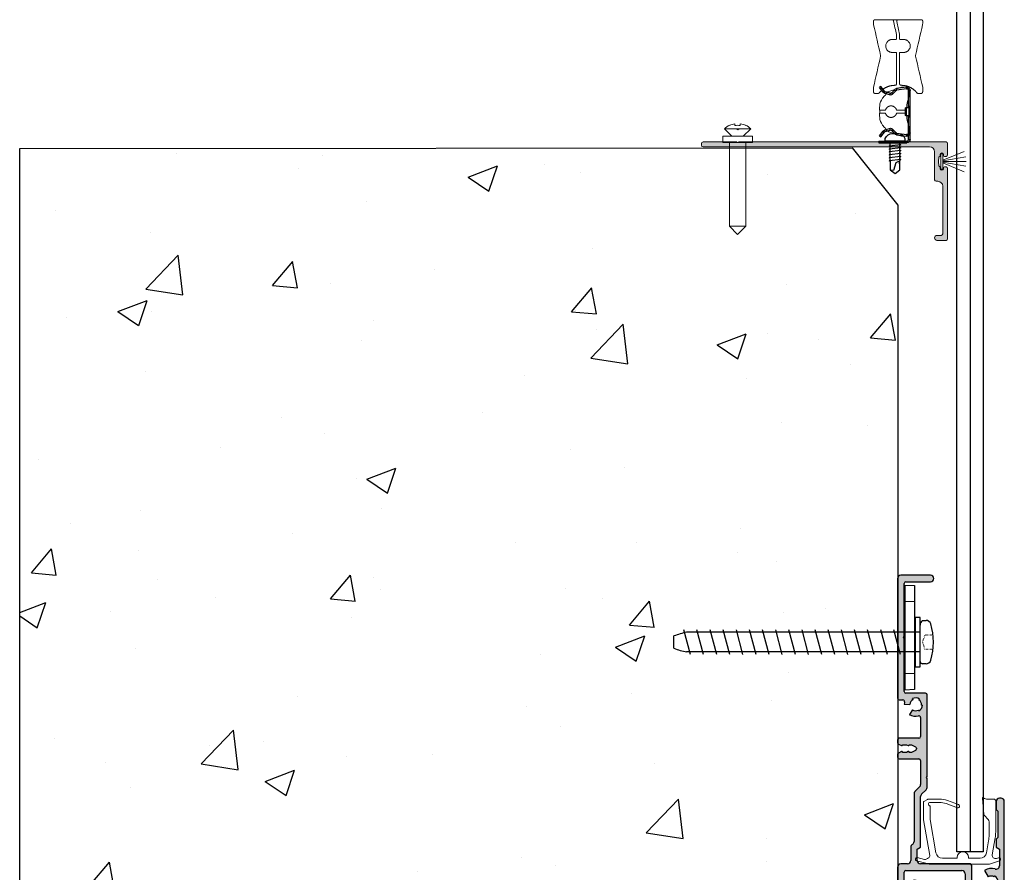
# Model space of a CAD drawing. Units: millimetres. Extents: x 954 to 3924, y 321 to 3464.
# Drawn here: x 2345 to 2645, y 1410 to 1670 of the extents above; entities that cross this region are included whole.
import ezdxf

# ---------------------------------------------------------------- set-up
doc = ezdxf.new("R2010")
doc.units = ezdxf.units.MM
doc.linetypes.add('ACAD_ISO07W100', pattern=[3, 0, -3])
doc.layers.add('Lumon', color=7, linetype='Continuous')

# ---------------------------------------------------------------- blocks, each defined once
blk = doc.blocks.new('alapaarre sivuun')
h = blk.add_hatch(color=256)
h.dxf.hatch_style = 1
h.paths.add_polyline_path([(0, 18.25), (0, -18.25, 0.414214), (0.5, -18.75), (1.63, -18.75, -0.490314), (2.11, -19.37, 0.047684), (2.01, -20.03), (3.7, -20.14, -0.267949), (4.7, -18.64), (4.56, -18.37, -0.267949), (6.66, -18.5), (6.49, -18.75, -0.267949), (7.3, -20.36), (7.6, -20.38, -0.267949), (6.44, -22.13), (6.3, -21.86, -0.267949), (4.51, -21.75), (3.57, -23.17, 0.212715), (6.37, -23.64, -0.490314), (7, -24.12), (7, -29.95, -0.414214), (6.5, -30.45), (0.5, -30.45, 0.414214), (0, -30.95), (0, -31.8, 0.291473), (0.29, -32.25), (1.22, -32.68, 0.63387), (1.49, -32.45), (2.72, -32.45), (3.22, -32.68, 0.63387), (3.49, -32.45), (4.2, -32.45), (5.42, -33.06, -0.284386), (5.7, -33.51), (5.7, -33.69, -0.284386), (5.42, -34.14), (4.2, -34.75), (3.49, -34.75, 0.63387), (3.22, -34.52), (2.72, -34.75), (1.49, -34.75, 0.63387), (1.22, -34.52), (0.29, -34.95, 0.291473), (0, -35.4), (0, -36.25, 0.414214), (0.5, -36.75), (6.5, -36.75, -0.414214), (7, -37.25), (7, -44.59, -0.198912), (6.71, -45.3), (5.29, -46.71, 0.198912), (5, -47.42), (5, -61.94, -0.267949), (4.5, -62.81, 0.267949), (4, -63.67), (4, -67.75, -0.414214), (3, -68.75), (1, -68.75, 0.414214), (0, -69.75), (0, -79.25, 0.414214), (0.5, -79.75), (3.04, -79.75, 0.315299), (4.92, -78.43), (6.14, -75.09, 1), (4.26, -74.41), (3.16, -77.42, -0.315299), (2.69, -77.75), (2.5, -77.75, -0.414214), (2, -77.25), (2, -71.25, -0.414214), (2.5, -70.75), (19.6, -70.75, -0.414214), (20.6, -71.75), (20.6, -74.25, -0.414214), (20.1, -74.75), (19.6, -74.75, 0.414214), (19.1, -75.25), (19.1, -76.58, 0.57735), (19.1, -78.32), (19.1, -79.25, 0.414214), (19.6, -79.75), (20.6, -79.75, 0.414214), (21.1, -79.25), (21.1, -78.75, -0.414214), (21.6, -78.25), (26.62, -78.25, -0.131652), (30.37, -79.25), (31, -79.62, 0.57735), (32.5, -78.75), (32.5, -49.75, 0.414214), (31.5, -48.75), (31, -48.75, 0.414214), (30, -49.75), (30, -52.21), (30.5, -52.71), (30.5, -60.71), (30, -61.21), (30, -63.67), (31, -64.25), (31, -69.37, -0.514103), (29.68, -70.31, 0.243006), (26.5, -70.79), (27.6, -72.69, -0.267949), (29.4, -72.69), (29.55, -72.43, -0.267949), (30.6, -74.25), (30.3, -74.25, -0.267949), (29.4, -75.81), (29.55, -76.07, -0.267949), (27.45, -76.07), (27.6, -75.81, -0.267949), (26.7, -74.25), (24.5, -74.25, 0.097008), (24.71, -75.58, -0.520335), (24.24, -76.25), (23.1, -76.25, -0.414214), (22.6, -75.75), (22.6, -69.25, 0.414214), (22.1, -68.75), (7, -68.75, -0.414214), (6, -67.75), (6, -64.25), (7, -63.67), (7, -48.25, -0.198912), (7.29, -47.54), (8.71, -46.13, 0.198912), (9, -45.42), (9, -42.77), (8.8, -42.42), (9, -42.08), (9, -17.25, 0.414214), (8.5, -16.75), (2.5, -16.75, -0.414214), (2, -16.25), (2, -0.1), (1.8, 0.25), (2, 0.6), (2, 16.75, -0.414214), (2.5, 17.25), (10, 17.25, 1), (10, 19.25), (1, 19.25, 0.414214)])
at = {"linetype": 'Continuous'}
for p, q in [((0, 18.25), (0, -18.25)), ((10, 19.25), (1, 19.25)), ((2, 0.6), (2, 16.75)), ((2.5, 17.25), (10, 17.25)), ((1.8, 0.25), (2, 0.6)), ((2, -0.1), (1.8, 0.25)), ((2, -16.25), (2, -0.1)), ((8.5, -16.75), (2.5, -16.75)), ((9, -42.08), (9, -17.25)), ((0.5, -18.75), (1.63, -18.75)), ((2.01, -20.03), (3.7, -20.14)), ((4.7, -18.64), (4.56, -18.37)), ((6.66, -18.5), (6.49, -18.75)), ((7.3, -20.36), (7.6, -20.38)), ((4.51, -21.75), (3.57, -23.17)), ((6.44, -22.13), (6.3, -21.86)), ((7, -24.12), (7, -29.95)), ((0, -30.95), (0, -31.8)), ((0.29, -32.25), (1.22, -32.68)), ((6.5, -30.45), (0.5, -30.45)), ((1.5, -32.5), (1.5, -32.45)), ((1.5, -32.45), (2.72, -32.45)), ((2.72, -32.45), (3.22, -32.68)), ((3.5, -32.5), (3.5, -32.45)), ((3.5, -32.45), (4.2, -32.45)), ((4.2, -32.45), (5.42, -33.06)), ((0, -35.4), (0, -36.25)), ((1.22, -34.52), (0.29, -34.95)), ((1.5, -34.75), (1.5, -34.7)), ((2.72, -34.75), (1.5, -34.75)), ((3.22, -34.52), (2.72, -34.75)), ((3.5, -34.75), (3.5, -34.7)), ((4.2, -34.75), (3.5, -34.75)), ((5.42, -34.14), (4.2, -34.75)), ((5.7, -33.51), (5.7, -33.69)), ((0.5, -36.75), (6.5, -36.75)), ((7, -37.25), (7, -44.59)), ((8.8, -42.42), (9, -42.08)), ((9, -42.77), (8.8, -42.42)), ((9, -45.42), (9, -42.77)), ((5, -47.42), (5, -61.94)), ((6.71, -45.3), (5.29, -46.71)), ((7.29, -47.54), (8.71, -46.13)), ((7, -63.67), (7, -48.25)), ((30, -49.75), (30, -52.21)), ((31.5, -48.75), (31, -48.75)), ((32.5, -78.75), (32.5, -49.75)), ((30, -52.21), (30.5, -52.71)), ((30.5, -52.71), (30.5, -60.71)), ((30.5, -60.71), (30, -61.21)), ((30, -61.21), (30, -63.67)), ((4, -63.67), (4, -67.75)), ((6, -64.25), (7, -63.67)), ((6, -67.75), (6, -64.25)), ((30, -63.67), (31, -64.25)), ((31, -64.25), (31, -69.37)), ((3, -68.75), (1, -68.75)), ((22.1, -68.75), (7, -68.75)), ((0, -69.75), (0, -79.25)), ((2, -77.25), (2, -71.25)), ((2.5, -70.75), (19.6, -70.75)), ((20.6, -71.75), (20.6, -74.25)), ((22.6, -75.75), (22.6, -69.25)), ((26.5, -70.79), (27.6, -72.69)), ((4.26, -74.41), (3.16, -77.42)), ((20.1, -74.75), (19.6, -74.75)), ((26.7, -74.25), (24.5, -74.25)), ((29.4, -72.69), (29.55, -72.43)), ((30.6, -74.25), (30.3, -74.25)), ((2.69, -77.75), (2.5, -77.75)), ((4.92, -78.43), (6.14, -75.09)), ((19.1, -75.25), (19.1, -76.58)), ((24.24, -76.25), (23.1, -76.25)), ((27.45, -76.07), (27.6, -75.81)), ((29.4, -75.81), (29.55, -76.07)), ((0.5, -79.75), (3.04, -79.75)), ((19.1, -78.32), (19.1, -79.25)), ((19.6, -79.75), (20.6, -79.75)), ((21.1, -79.25), (21.1, -78.75)), ((21.6, -78.25), (26.62, -78.25)), ((30.37, -79.25), (31, -79.62))]:
    blk.add_line(p, q, dxfattribs=at)
for centre, radius, start, end in [((1, 18.25), 1, 90, 180), ((10, 18.25), 1, 270, 90), ((2.5, 16.75), 0.5, 90, 180), ((2.5, -16.25), 0.5, 180, 270), ((8.5, -17.25), 0.5, 0, 90), ((0.5, -18.25), 0.5, 180, 270), ((1.63, -19.25), 0.5, 345.5225, 90), ((5.5, -20.25), 3.5, 165.5225, 176.4427), ((5.5, -20.25), 1.8, 116.4427, 176.4427), ((5.5, -20.25), 2.1, 56.4427, 116.4427), ((5.5, -20.25), 2.1, 296.4427, 356.4427), ((5.5, -20.25), 1.8, 356.4427, 56.4427), ((5.5, -20.25), 3.5, 236.4427, 284.4775), ((5.5, -20.25), 1.8, 236.4427, 296.4427), ((6.5, -24.12), 0.5, 0, 104.4775), ((6.5, -29.95), 0.5, 270, 0), ((0.5, -30.95), 0.5, 90, 180), ((0.5, -31.8), 0.5, 180, 245), ((1.3, -32.5), 0.2, 245, 0), ((3.3, -32.5), 0.2, 245, 0), ((0.5, -35.4), 0.5, 115, 180), ((1.3, -34.7), 0.2, 0, 115), ((3.3, -34.7), 0.2, 0, 115), ((5.2, -33.51), 0.5, 0, 63.5), ((5.2, -33.69), 0.5, 296.5, 0), ((0.5, -36.25), 0.5, 180, 270), ((6.5, -37.25), 0.5, 0, 90), ((6, -44.59), 1, 315, 0), ((6, -47.42), 1, 135, 180), ((8, -48.25), 1, 135, 180), ((8, -45.42), 1, 315, 0), ((31, -49.75), 1, 90, 180), ((31.5, -49.75), 1, 0, 90), ((5, -63.67), 1, 120, 180), ((4, -61.94), 1, 300, 0), ((1, -69.75), 1, 90, 180), ((3, -67.75), 1, 270, 0), ((7, -67.75), 1, 180, 270), ((22.1, -69.25), 0.5, 0, 90), ((2.5, -71.25), 0.5, 90, 180), ((19.6, -71.75), 1, 0, 90), ((28.55, -73.62), 3.5, 71.1687, 125.8026), ((30, -69.37), 1, 251.1687, 0), ((5.2, -74.75), 1, 340, 160), ((19.6, -75.25), 0.5, 90, 180), ((20.1, -74.25), 0.5, 270, 0), ((28, -74.38), 3.5, 177.7949, 199.9581), ((28.5, -74.25), 1.8, 180, 240), ((28.5, -74.25), 1.8, 60, 120), ((28.5, -74.25), 1.8, 300, 0), ((28.5, -74.25), 2.1, 0, 60), ((2.5, -77.25), 0.5, 180, 270), ((2.69, -77.25), 0.5, 270, 340), ((19.6, -77.45), 1, 120, 240), ((23.1, -75.75), 0.5, 180, 270), ((24.24, -75.75), 0.5, 270, 19.9581), ((28.5, -74.25), 2.1, 240, 300), ((0.5, -79.25), 0.5, 180, 270), ((3.04, -77.75), 2, 270, 340), ((19.6, -79.25), 0.5, 180, 270), ((20.6, -79.25), 0.5, 270, 0), ((21.6, -78.75), 0.5, 90, 180), ((26.62, -85.75), 7.5, 60, 90), ((31.5, -78.75), 1, 240, 0)]:
    blk.add_arc(centre, radius, start, end, dxfattribs=at)
blk = doc.blocks.new('A$C14cb85bd')
at = {"color": 7, "linetype": 'Continuous', "lineweight": 15}
blk.add_lwpolyline([(18.61, 18.8, 0.087489), (16.55, 18.44), (13.18, 17.21, -1), (12.84, 18.15), (16.21, 19.38, -0.087489), (18.61, 19.8), (22.01, 19.8, -0.131652), (22.26, 19.73), (23.41, 19.07, -0.267949), (23.51, 18.9), (23.51, 13.49), (21.59, 2.62, 0.315299), (21.93, 1.9), (22.29, 1.69), (22.66, 1.48, 0.197645), (23.18, 1.41), (25.38, 1.98, -1), (25.63, 1.02), (22.02, 0.07, -0.064318), (21.51, 0), (21.29, 0), (3.91, 0), (3.7, 0, -0.082144), (3.05, 0.11), (0.35, 1.03, -1), (0.67, 1.97), (1.25, 1.77, 0.570297), (2.56, 2.89), (1.66, 8, -0.043661), (1.51, 9.74), (1.51, 19.3, -0.414214), (2.01, 19.8), (3.94, 19.8, 0.173631), (5.21, 20.25, -0.664402), (5.53, 20.08), (5.1, 15.1, -0.176327), (4.95, 14.79), (3.8, 13.64, 0.198912), (3.51, 12.93), (3.51, 8.86, 0.043661), (3.66, 7.13), (4.31, 3.45, 0.36397), (6.28, 1.8), (9.76, 1.8), (9.76, 2.05, -1), (13.26, 2.05), (13.26, 1.8), (17.74, 1.8, 0.36397), (19.71, 3.45), (21.51, 13.66), (21.51, 17.63, -0.331679), (21.65, 17.82, 0.331679), (22.01, 18.3, 0.414214), (21.51, 18.8)], format="xyb", close=True, dxfattribs=at)
blk = doc.blocks.new('*U51')
at = {"xscale": -1}
blk.add_blockref('A$C14cb85bd', (12.25, 0), dxfattribs=at)
blk = doc.blocks.new('Betoniruuvi 7.5x75')
for p, q in [((2.24, 6.62), (3.29, 6.62)), ((-68.5, -3.75), (-70.5, 3.75)), ((1.5, 3), (-69.65, 3)), ((-64.5, -3.75), (-66.5, 3.75)), ((-60.5, -3.75), (-62.5, 3.75)), ((-56.5, -3.75), (-58.5, 3.75)), ((-52.5, -3.75), (-54.5, 3.75)), ((-48.5, -3.75), (-50.5, 3.75)), ((-44.5, -3.75), (-46.5, 3.75)), ((-40.5, -3.75), (-42.5, 3.75)), ((-36.5, -3.75), (-38.5, 3.75)), ((-32.5, -3.75), (-34.5, 3.75)), ((-28.5, -3.75), (-30.5, 3.75)), ((-24.5, -3.75), (-26.5, 3.75)), ((-20.5, -3.75), (-22.5, 3.75)), ((-16.5, -3.75), (-18.5, 3.75)), ((-12.5, -3.75), (-14.5, 3.75)), ((-8.5, -3.75), (-10.5, 3.75)), ((-4.5, -3.75), (-6.5, 3.75)), ((1.5, -5.88), (1.5, 5.13)), ((-73.5, -1.87), (-73.5, 1.87)), ((1.5, -2.12), (1.5, 2.12)), ((1.5, -3), (-69.65, -3)), ((3.29, -6.62), (2.24, -6.62))]:
    blk.add_line(p, q)
blk.add_lwpolyline([(0, -7.5), (1.5, -7.5), (1.5, 7.5), (0, 7.5)], close=True)
at = {"linetype": 'ACAD_ISO07W100', "ltscale": 0.1}
blk.add_lwpolyline([(5.42, -2.21), (2.98, -2.21), (2.24, 0), (2.98, 2.21), (5.42, 2.21)], dxfattribs=at)
for centre, radius, start, end in [((3.2, 5.22), 1.7, 124.5178, 182.7989), ((3.29, 5.15), 1.47, 15.4396, 90), ((-64.47, -21.8), 25.34, 101.806, 110.8789), ((-12.91, 0), 18.47, 342.5404, 17.4596), ((-64.47, 21.8), 25.34, 249.1211, 258.194), ((2.24, -5.88), 0.736, 180, 270), ((3.29, -5.15), 1.47, 270, 344.5604)]:
    blk.add_arc(centre, radius, start, end)
blk = doc.blocks.new('Alapaarteen säätökappale')
at = {"linetype": 'Continuous'}
for p, q in [((0, 16), (0, -16)), ((0, 16), (3, 15.84)), ((3, 15.84), (3, -15.84)), ((3, 10.85), (0, 11.01)), ((0, -11.01), (3, -10.85)), ((3, -15.84), (0, -16))]:
    blk.add_line(p, q, dxfattribs=at)
blk = doc.blocks.new('varvaslista')
h = blk.add_hatch(color=256)
h.dxf.hatch_style = 1
h.paths.add_polyline_path([(-3.65, 1.2), (-4, 1), (-4.35, 1.2), (-14.5, 1.2, 0.414214), (-15, 0.7), (-15, 0.2, 0.414214), (-14.5, -0.3), (54.5, -0.3, -0.414214), (56, -1.8), (56, -10.3, 0.414214), (56.5, -10.8), (57, -10.8, -0.414214), (58.5, -12.3), (58.5, -26.8, -0.414214), (58, -27.3), (56.75, -27.3, 1), (56.75, -28.8), (59.5, -28.8, 0.414214), (60, -28.3), (60, -6.9, 0.414214), (59.5, -6.4), (59, -6.4, 0.414214), (58.7, -6.7), (58.7, -6.95, -1), (57.7, -6.95), (57.7, -6.51), (57.3, -6.13), (57.17, -4.8), (57.3, -3.47), (57.7, -3.09), (57.7, -2.65, -1), (58.7, -2.65), (58.7, -2.9, 0.414214), (59, -3.2), (59.5, -3.2, 0.414214), (60, -2.7), (60, 0.7, 0.414214), (59.5, 1.2)])
at = {"color": 7, "linetype": 'Continuous', "lineweight": 15}
for p, q in [((-6.5, 6.28), (-6.5, 6.21)), ((-4.83, 6.74), (-4.83, 6.21)), ((-3.17, 6.21), (-3.17, 6.74)), ((-1.5, 6.21), (-1.5, 6.28)), ((-8.5, 3), (-8.5, 1)), ((-8.5, 3), (0.5, 3)), ((-8, 5.21), (-5.75, 2.96)), ((-8, 5.21), (0, 5.21)), ((-5.75, 2.96), (-5.75, 3)), ((-2.25, 2.96), (0, 5.21)), ((-2.25, 3), (-2.25, 2.96)), ((0.5, 1), (0.5, 3)), ((-15, 0.7), (-15, 0.2)), ((-4.35, 1.2), (-14.5, 1.2)), ((-8.5, 1), (0.5, 1)), ((-6.5, 1), (-6.5, -24.5)), ((-5.75, 2.96), (-2.25, 2.96)), ((-4, 1), (-4.35, 1.2)), ((-3.65, 1.2), (-4, 1)), ((59.5, 1.2), (-3.65, 1.2)), ((-1.5, -24.5), (-1.5, 1)), ((60, -2.7), (60, 0.7)), ((-14.5, -0.3), (54.5, -0.3)), ((56, -1.8), (56, -10.3)), ((57.7, -3.09), (57.7, -2.65)), ((58.7, -2.65), (58.7, -2.9)), ((57.17, -4.8), (57.3, -3.47)), ((57.3, -6.13), (57.17, -4.8)), ((57.3, -3.47), (57.7, -3.09)), ((59, -3.2), (59.5, -3.2)), ((57.7, -6.51), (57.3, -6.13)), ((57.7, -6.95), (57.7, -6.51)), ((58.7, -6.7), (58.7, -6.95)), ((59.5, -6.4), (59, -6.4)), ((60, -28.3), (60, -6.9)), ((56.5, -10.8), (57, -10.8)), ((58.5, -12.3), (58.5, -26.8)), ((-6.5, -24.5), (-4, -27)), ((-6.5, -24.5), (-1.5, -24.5)), ((-4, -27), (-1.5, -24.5)), ((58, -27.3), (56.75, -27.3)), ((56.75, -28.8), (59.5, -28.8))]:
    blk.add_line(p, q, dxfattribs=at)
at = {"linetype": 'Continuous', "lineweight": 5}
for p, q in [((-4.32, 5.08), (-3.97, 4.88)), ((-3.97, 4.88), (-3.63, 5.08))]:
    blk.add_line(p, q, dxfattribs=at)
at = {"lineweight": 5}
for p, q in [((58.52, -4.4), (65.03, -1.67)), ((58.52, -4.6), (65.57, -3.35)), ((58.52, -4.78), (65.69, -4.78)), ((58.52, -4.96), (65.57, -6.21)), ((58.52, -5.16), (65.03, -7.89))]:
    blk.add_line(p, q, dxfattribs=at)
blk.add_lwpolyline([(58.52, -7.09), (57.92, -7.09), (57.92, -2.47), (58.52, -2.47)], close=True, dxfattribs=at)
at = {"color": 7, "linetype": 'Continuous', "lineweight": 15}
for centre, radius, start, end in [((-4, 1.21), 5.66, 116.2278, 135), ((-4, 1.21), 5.6, 98.5654, 116.5396), ((-4, 1.21), 5.07, 80.548, 99.452), ((-4, 1.21), 5.6, 63.4604, 81.4346), ((-4, 1.21), 5.66, 45, 63.7722), ((-14.5, 0.7), 0.5, 90, 180), ((-14.5, 0.2), 0.5, 180, 270), ((59.5, 0.7), 0.5, 0, 90), ((54.5, -1.8), 1.5, 0, 90), ((58.2, -2.65), 0.5, 360, 180), ((59, -2.9), 0.3, 180, 270), ((59.5, -2.7), 0.5, 270, 0), ((58.2, -6.95), 0.5, 180, 0), ((59, -6.7), 0.3, 90, 180), ((59.5, -6.9), 0.5, 0, 90), ((56.5, -10.3), 0.5, 180, 270), ((57, -12.3), 1.5, 360, 90), ((58, -26.8), 0.5, 270, 360), ((56.75, -28.05), 0.75, 90, 270), ((59.5, -28.3), 0.5, 270, 360)]:
    blk.add_arc(centre, radius, start, end, dxfattribs=at)
blk = doc.blocks.new('A$C24aed93b')
at = {"color": 7, "linetype": 'Continuous', "lineweight": 25}
for p, q in [((0, 16.7), (0, 17.2)), ((0, 17.2), (8.5, 17.2)), ((0, 16.7), (8.5, 16.7)), ((0.2, 15.1), (0.6, 15.41)), ((0.2, 15.1), (1.31, 13.63)), ((0.5, 17.2), (0.5, 16.7)), ((0.9, 15.01), (0.5, 14.71)), ((0.6, 15.41), (1.71, 13.93)), ((5.4, 14.73), (8.36, 15.14)), ((8.43, 14.65), (8.36, 15.14)), ((8.5, 16.7), (8.5, 17.2)), ((9, 16.2), (9.5, 16.2)), ((9, 16.2), (9, 15.02)), ((9.5, 16.2), (9.5, 1.25)), ((1.31, 13.63), (1.71, 13.93)), ((1.95, 13.76), (1.8, 13.28)), ((1.8, 13.28), (3.24, 12.81)), ((1.95, 13.76), (3.4, 13.29)), ((3.24, 12.81), (3.4, 13.29)), ((3.92, 13.43), (4.8, 14.41)), ((3.92, 13.43), (4.29, 13.1)), ((4.29, 13.1), (5.17, 14.07)), ((5.17, 14.07), (4.8, 14.41)), ((5.4, 14.73), (5.47, 14.23)), ((5.47, 14.23), (8.43, 14.65)), ((9, 14.15), (9, 8.95)), ((9.5, 14.15), (9, 14.15)), ((9, 9.25), (9.5, 9.25)), ((8.44, 8.65), (8.09, 8.65)), ((8.09, 8.65), (8.09, 6.75)), ((8.09, 6.75), (8.44, 6.75)), ((9.5, 8.95), (8.3, 8.95)), ((8.3, 6.45), (9.5, 6.45)), ((8.44, 8.65), (8.44, 6.75)), ((9, 6.45), (9, 1.25)), ((9.5, 6.15), (9, 6.15)), ((9.21, 8.95), (9.21, 6.45)), ((1.31, 1.77), (0.2, 0.3)), ((0.6, 0), (0.2, 0.3)), ((0.5, 0.7), (0.9, 0.4)), ((1.71, 1.47), (0.6, 0)), ((1.71, 1.47), (1.31, 1.77)), ((3.24, 2.59), (1.8, 2.12)), ((1.8, 2.12), (1.95, 1.65)), ((3.4, 2.11), (1.95, 1.65)), ((3.4, 2.11), (3.24, 2.59)), ((4.29, 2.31), (3.92, 1.97)), ((4.8, 1), (3.92, 1.97)), ((5.17, 1.33), (4.29, 2.31)), ((4.8, 1), (5.17, 1.33)), ((5.47, 1.17), (5.4, 0.68)), ((8.36, 0.26), (5.4, 0.68)), ((8.43, 0.76), (5.47, 1.17)), ((8.36, 0.26), (8.43, 0.76)), ((9, 1.25), (9.5, 1.25))]:
    blk.add_line(p, q, dxfattribs=at)
at = {"color": 3}
for p, q in [((2.52, 16.7), (2.52, 17.2)), ((7.52, 16.7), (7.52, 17.2))]:
    blk.add_line(p, q, dxfattribs=at)
at = {"color": 7, "linetype": 'Continuous', "lineweight": 25}
for centre, radius, start, end in [((8.5, 14.15), 1, 0, 98), ((8.5, 16.2), 1, 0, 90), ((8.5, 16.2), 0.5, 0, 90), ((2.11, 14.24), 1, 217, 252), ((2.11, 14.24), 0.5, 217, 252), ((3.55, 13.77), 1, 252, 318), ((3.55, 13.77), 0.5, 252, 318), ((5.54, 13.74), 1, 98, 138), ((5.54, 13.74), 0.5, 98, 138), ((8.5, 14.15), 0.5, 0, 98), ((8.35, 8.69), 0.268, 101.4218, 188.0495), ((8.35, 6.72), 0.268, 171.9505, 258.5782), ((8.7, 8.69), 0.268, 101.4218, 188.0495), ((8.7, 6.72), 0.268, 171.9505, 258.5782), ((2.11, 1.17), 1, 108, 143), ((2.11, 1.17), 0.5, 108, 143), ((3.55, 1.64), 1, 42, 108), ((3.55, 1.64), 0.5, 42, 108), ((5.54, 1.67), 1, 222, 262), ((5.54, 1.67), 0.5, 222, 262), ((8.5, 1.25), 1, 262, 0), ((8.5, 1.25), 0.5, 262, 0)]:
    blk.add_arc(centre, radius, start, end, dxfattribs=at)
blk = doc.blocks.new('A$C6256c921')
at = {"color": 7, "linetype": 'Continuous', "lineweight": 15}
blk.add_line((-9.11, 28.47), (-9.11, 27.56), dxfattribs=at)
at = {"linetype": 'Continuous', "lineweight": 15}
for p, q in [((-11.03, 21.35), (-11.03, 21.36)), ((-11.03, 1.17), (-11.03, 1.17)), ((-5.4, 0), (-5.4, 0)), ((-3.58, 0), (-5.4, 0))]:
    blk.add_line(p, q, dxfattribs=at)
at = {"color": 7, "linetype": 'Continuous', "lineweight": 15}
for points in [[(-9.18, 28.47), (-9.18, 29, -0.004092), (-9.13, 29.74, -0.131324), (-8.31, 32.09, -0.103444), (-7.37, 33, -0.252993), (-6.32, 34.2), (-2.48, 35.52), (-1.18, 35.52, -0.414214), (-0.18, 34.52), (-0.18, 32.72, 0.076413), (-0.97, 28.47), (-0.97, 28.47)], [(-9.18, 27.56), (-9.18, 27.03, 0.004092), (-9.13, 26.3, 0.131324), (-8.31, 23.94, 0.103444), (-7.37, 23.03, 0.252993), (-6.32, 21.83), (-2.48, 20.52), (-1.18, 20.52, 0.414214), (-0.18, 21.52), (-0.18, 23.31, -0.076413), (-0.97, 27.56), (-0.97, 27.57)]]:
    blk.add_lwpolyline(points, format="xyb", dxfattribs=at)
for points, knots in [([(-0.97, 28.47), (-0.97, 28.47), (-0.97, 28.47), (-0.97, 28.47), (-1.97, 28.47), (-2.98, 28.47), (-3.99, 28.47), (-4.2, 29.27), (-4.85, 29.77), (-5.68, 29.77), (-6.5, 29.77), (-7.16, 29.27), (-7.37, 28.47), (-7.97, 28.47), (-8.58, 28.47), (-9.18, 28.47), (-9.18, 28.47), (-9.18, 28.47), (-9.18, 28.47)], [0, 0, 0, 0, 0.000008, 0.000008, 0.000008, 1.000008, 1.000008, 1.000008, 2.309486, 2.309486, 2.309486, 3.618963, 3.618963, 3.618963, 4.618963, 4.618963, 4.618963, 5.618963, 5.618963, 5.618963, 5.618963]), ([(-9.18, 27.56), (-9.18, 27.56), (-9.18, 27.56), (-9.18, 27.56), (-8.58, 27.56), (-7.97, 27.56), (-7.37, 27.56), (-7.16, 26.77), (-6.5, 26.26), (-5.68, 26.26), (-4.85, 26.26), (-4.2, 26.77), (-3.99, 27.56), (-2.98, 27.56), (-1.97, 27.56), (-0.97, 27.56), (-0.97, 27.56), (-0.97, 27.56), (-0.97, 27.56)], [0, 0, 0, 0, 1, 1, 1, 2, 2, 2, 3.309477, 3.309477, 3.309477, 4.618954, 4.618954, 4.618954, 5.618954, 5.618954, 5.618954, 5.618963, 5.618963, 5.618963, 5.618963])]:
    blk.add_rational_spline(points, [1, 1, 1, 1, 1, 1, 1, 0.862138094, 0.862138094, 1, 0.862138094, 0.862138094, 1, 1, 1, 1, 1, 1, 1], degree=3, knots=knots, dxfattribs=at)
at = {"linetype": 'Continuous', "lineweight": 15}
for points, weights in [([(-11.03, 21.97), (-11.02, 22.01), (-11.01, 22.04), (-11, 22.07)], [1, 0.995373695733, 0.995373695733, 1]), ([(-11, 22.07), (-10.97, 22.13), (-10.95, 22.18), (-10.92, 22.23)], [1, 0.999167696988, 0.999167696988, 1]), ([(-9.04, 22), (-7.87, 20.7), (-6.28, 19.99), (-4.53, 19.99)], [1, 0.942334626963, 0.942334626963, 1]), ([(-2.53, 19.99), (-0.79, 19.99), (0.81, 20.7), (1.97, 22)], [1, 0.942334787974, 0.942334787974, 1]), ([(3.86, 22.23), (3.88, 22.18), (3.91, 22.13), (3.93, 22.07)], [1, 0.999190200566, 0.999190200566, 1]), ([(3.93, 22.07), (3.94, 22.04), (3.95, 22.01), (3.96, 21.97)], [1, 0.995359863422, 0.995359863422, 1]), ([(3.96, 21.97), (3.96, 21.95), (3.97, 21.92), (3.97, 21.9)], [1, 0.997657620345, 0.997657620345, 1]), ([(-11.02, 20.58), (-11.03, 20.62), (-11.03, 20.65), (-11.03, 20.68)], [1, 0.995839931511, 0.995839931511, 1]), ([(-4.5, 19.99), (-4.48, 19.99), (-4.46, 19.99), (-4.44, 19.99)], [1, 0.998830929447, 0.998830929447, 1]), ([(-4.1, 19.8), (-4.04, 19.72), (-4, 19.62), (-4, 19.52)], [1, 0.967931455578, 0.967931455578, 1]), ([(-3.06, 19.52), (-3.06, 19.62), (-3.03, 19.72), (-2.97, 19.8)], [1, 0.967931455578, 0.967931455578, 1]), ([(3.97, 20.68), (3.97, 20.65), (3.96, 20.63), (3.96, 20.6)], [1, 0.997699281768, 0.997699281768, 1]), ([(-5.32, 9.96), (-5.5, 9.96), (-5.67, 9.94), (-5.83, 9.89)], [1, 0.994289380165, 0.994289380165, 1]), ([(-1.23, 9.87), (-1.42, 9.93), (-1.62, 9.96), (-1.82, 9.96)], [1, 0.992156679705, 0.992156679705, 1]), ([(-7.27, 8.4), (-7.31, 8.19), (-7.32, 7.97), (-7.29, 7.75)], [1, 0.990740213149, 0.990740213149, 1]), ([(-5.83, 6.08), (-5.67, 6.04), (-5.5, 6.02), (-5.32, 6.02)], [1, 0.994405370218, 0.994405370218, 1]), ([(-4.2, 6.02), (-4.08, 6.02), (-4, 5.93), (-4, 5.82)], [1, 0.80488139385, 0.80488139385, 1]), ([(-3.06, 5.82), (-3.06, 5.93), (-2.98, 6.02), (-2.87, 6.02)], [1, 0.804881393851, 0.804881393851, 1]), ([(-1.82, 6.02), (-1.62, 6.02), (-1.42, 6.05), (-1.23, 6.11)], [1, 0.992341830682, 0.992341830682, 1]), ([(-10.58, 0), (-10.85, 0), (-11.03, 0.19), (-11.03, 0.45)], [1, 0.804969118712, 0.804969118712, 1]), ([(-4.95, 0.35), (-4.97, 0.29), (-4.99, 0.24), (-5.02, 0.19)], [1, 0.988487311239, 0.988487311239, 1]), ([(-3.87, 0.19), (-3.94, 0.3), (-3.96, 0.42), (-3.94, 0.54)], [1, 0.944875305122, 0.944875305122, 1]), ([(3.97, 0.45), (3.97, 0.19), (3.78, 0), (3.52, 0)], [1, 0.804969118712, 0.804969118712, 1])]:
    blk.add_rational_spline(points, weights, degree=3, dxfattribs=at)
blk.add_rational_spline([(-11.03, 20.68), (-11.03, 21.9), (-11.03, 21.91), (-11.03, 21.93), (-11.03, 21.96), (-11.03, 21.97)], [1, 1, 0.999218901725, 0.997657620345, 0.998438718621, 1], degree=3, knots=[53.85994, 53.85994, 53.85994, 53.85994, 54.85994, 54.915864, 55.027645, 55.027645, 55.027645, 55.027645], dxfattribs=at)
for points, knots in [([(-10.92, 22.23), (-10.9, 22.27), (-10.85, 22.34), (-10.74, 22.42), (-10.62, 22.48), (-10.53, 22.49), (-10.48, 22.49)], [55.363348, 55.363348, 55.363348, 55.363348, 55.61511, 55.863749, 56.112326, 56.363348, 56.363348, 56.363348, 56.363348]), ([(-9.71, 22.49), (-9.67, 22.49), (-9.53, 22.46), (-9.5, 22.45), (-9.47, 22.43), (-9.41, 22.4), (-9.36, 22.35), (-9.33, 22.33)], [57.363348, 57.363348, 57.363348, 57.363348, 57.863363, 58.363348, 58.363348, 58.863573, 59.363348, 59.363348, 59.363348, 59.363348]), ([(2.27, 22.33), (2.29, 22.35), (2.34, 22.4), (2.41, 22.43), (2.44, 22.45)], [8.031013, 8.031013, 8.031013, 8.031013, 8.530787, 9.031013, 9.031013, 9.031013, 9.031013]), ([(2.44, 22.45), (2.47, 22.46), (2.54, 22.49), (2.61, 22.49), (2.64, 22.49)], [9.031013, 9.031013, 9.031013, 9.031013, 9.530998, 10.031013, 10.031013, 10.031013, 10.031013]), ([(3.42, 22.49), (3.46, 22.49), (3.55, 22.48), (3.68, 22.42), (3.78, 22.34), (3.83, 22.27), (3.86, 22.23)], [11.031013, 11.031013, 11.031013, 11.031013, 11.282546, 11.531261, 11.779841, 12.031013, 12.031013, 12.031013, 12.031013]), ([(-4.44, 19.99), (-4.43, 19.99), (-4.43, 19.99), (-4.42, 19.99), (-4.36, 19.98), (-4.27, 19.95), (-4.17, 19.89), (-4.12, 19.82), (-4.1, 19.8)], [62.319781, 62.319781, 62.319781, 62.319781, 62.334503, 62.374968, 62.446989, 62.788501, 63.097314, 63.319781, 63.319781, 63.319781, 63.319781]), ([(-4, 19.52), (-4, 16.4), (-4, 13.28), (-3.99, 10.16), (-3.99, 10.09), (-3.99, 10.03), (-3.99, 9.96)], [63.942635, 63.942635, 63.942635, 63.942635, 64.942635, 64.942635, 64.942635, 64.964015, 64.964015, 64.964015, 64.964015]), ([(-3.07, 9.96), (-3.07, 10.03), (-3.07, 10.09), (-3.07, 10.16), (-3.07, 13.28), (-3.06, 16.4), (-3.06, 19.52)], [1.548808, 1.548808, 1.548808, 1.548808, 1.570187, 1.570187, 1.570187, 2.570187, 2.570187, 2.570187, 2.570187]), ([(-2.97, 19.8), (-2.95, 19.82), (-2.9, 19.89), (-2.79, 19.95), (-2.7, 19.98), (-2.65, 19.99), (-2.63, 19.99), (-2.63, 19.99), (-2.63, 19.99)], [3.1930419, 3.1930419, 3.1930419, 3.1930419, 3.4155084, 3.7243216, 4.0658334, 4.1378551, 4.1783195, 4.1930419, 4.1930419, 4.1930419, 4.1930419]), ([(-2.63, 19.99), (-2.62, 19.99), (-2.61, 19.99), (-2.59, 19.99), (-2.58, 19.99), (-2.57, 19.99), (-2.57, 19.99)], [4.193042, 4.193042, 4.193042, 4.193042, 4.859979, 5.058423, 5.130986, 5.193042, 5.193042, 5.193042, 5.193042]), ([(-8.87, 10.88), (-8.86, 10.91), (-8.85, 10.99), (-8.86, 11.06), (-8.87, 11.1)], [51.636394, 51.636394, 51.636394, 51.636394, 52.136397, 52.636394, 52.636394, 52.636394, 52.636394]), ([(-6.42, 9.64), (-6.44, 9.62), (-6.49, 9.6), (-6.64, 9.49), (-6.83, 9.3), (-7.1, 8.94), (-7.2, 8.61), (-7.27, 8.4)], [35.53115, 35.53115, 35.53115, 35.53115, 35.671281, 35.806566, 35.969633, 36.178614, 36.53115, 36.53115, 36.53115, 36.53115]), ([(-5.83, 9.89), (-5.86, 9.89), (-5.96, 9.86), (-6.11, 9.8), (-6.27, 9.72), (-6.38, 9.66), (-6.41, 9.64), (-6.42, 9.64)], [34.53115, 34.53115, 34.53115, 34.53115, 34.622811, 34.879677, 35.112932, 35.321573, 35.53115, 35.53115, 35.53115, 35.53115]), ([(-0.64, 9.57), (-0.65, 9.58), (-0.68, 9.6), (-0.79, 9.67), (-0.94, 9.76), (-1.1, 9.83), (-1.2, 9.86), (-1.23, 9.87)], [31.962094, 31.962094, 31.962094, 31.962094, 32.165869, 32.368489, 32.599633, 32.860651, 32.962094, 32.962094, 32.962094, 32.962094]), ([(-0.53, 6.52), (-0.52, 6.52), (-0.51, 6.53), (-0.44, 6.58), (-0.31, 6.71), (-0.15, 6.93), (0.06, 7.32), (0.19, 7.86), (0.13, 8.47), (-0.07, 8.95), (-0.3, 9.27), (-0.47, 9.44), (-0.59, 9.54), (-0.62, 9.56), (-0.64, 9.57)], [30.962094, 30.962094, 30.962094, 30.962094, 30.9899, 31.046146, 31.102161, 31.171246, 31.261407, 31.421162, 31.563067, 31.69999, 31.793505, 31.852057, 31.906992, 31.962094, 31.962094, 31.962094, 31.962094]), ([(1.8, 11.1), (1.79, 11.06), (1.78, 10.99), (1.79, 10.91), (1.8, 10.88)], [14.699619, 14.699619, 14.699619, 14.699619, 15.19935, 15.699619, 15.699619, 15.699619, 15.699619]), ([(-7.29, 7.75), (-7.26, 7.59), (-7.2, 7.29), (-7.01, 6.93), (-6.81, 6.69), (-6.67, 6.55), (-6.57, 6.47), (-6.55, 6.46), (-6.54, 6.45)], [36.86488, 36.86488, 36.86488, 36.86488, 37.110232, 37.349108, 37.51392, 37.632061, 37.748432, 37.86488, 37.86488, 37.86488, 37.86488]), ([(-6.54, 6.45), (-6.54, 6.45), (-6.53, 6.44), (-6.44, 6.37), (-6.29, 6.27), (-6.08, 6.16), (-5.91, 6.11), (-5.83, 6.08)], [37.86488, 37.86488, 37.86488, 37.86488, 38.034887, 38.218908, 38.446406, 38.655313, 38.86488, 38.86488, 38.86488, 38.86488]), ([(-1.23, 6.11), (-1.15, 6.14), (-0.98, 6.2), (-0.77, 6.32), (-0.62, 6.43), (-0.53, 6.51), (-0.53, 6.51), (-0.53, 6.52)], [29.962094, 29.962094, 29.962094, 29.962094, 30.175442, 30.387996, 30.621805, 30.798126, 30.962094, 30.962094, 30.962094, 30.962094]), ([(-5.37, 0), (-5.37, 0), (-5.38, 0), (-5.39, 0), (-5.4, 0), (-5.4, 0), (-5.4, 0)], [45.066579, 45.066579, 45.066579, 45.066579, 45.669484, 45.884761, 45.978214, 46.066579, 46.066579, 46.066579, 46.066579]), ([(-5.02, 0.19), (-5.04, 0.17), (-5.09, 0.1), (-5.2, 0.03), (-5.3, 0), (-5.36, 0), (-5.37, 0), (-5.37, 0)], [44.0665792, 44.0665792, 44.0665792, 44.0665792, 44.2860861, 44.57819, 44.9912221, 45.0535441, 45.0665792, 45.0665792, 45.0665792, 45.0665792]), ([(-3.52, 0), (-3.52, 0), (-3.52, 0), (-3.59, 0), (-3.68, 0.03), (-3.8, 0.1), (-3.85, 0.17), (-3.87, 0.19)], [23.269434, 23.269434, 23.269434, 23.269434, 23.281684, 23.343901, 23.758547, 24.050582, 24.269434, 24.269434, 24.269434, 24.269434]), ([(-3.49, 0), (-3.49, 0), (-3.49, 0), (-3.5, 0), (-3.51, 0), (-3.51, 0), (-3.52, 0)], [22.269434, 22.269434, 22.269434, 22.269434, 22.357588, 22.450957, 22.6663, 23.269434, 23.269434, 23.269434, 23.269434]), ([(3.52, 0), (3.52, 0), (3.52, 0), (3.51, 0), (3.5, 0), (3.5, 0), (3.49, 0), (3.49, 0)], [20.269434, 20.269434, 20.269434, 20.269434, 20.518802, 20.768108, 20.891045, 21.012315, 21.269434, 21.269434, 21.269434, 21.269434])]:
    blk.add_open_spline(points, degree=3, knots=knots, dxfattribs=at)
for points in [[(-10.48, 22.49), (-10.22, 22.49), (-9.96, 22.49), (-9.71, 22.49)], [(-9.33, 22.33), (-9.24, 22.22), (-9.14, 22.11), (-9.04, 22)], [(1.97, 22), (2.07, 22.11), (2.17, 22.22), (2.27, 22.33)], [(2.64, 22.49), (2.9, 22.49), (3.16, 22.49), (3.42, 22.49)], [(3.97, 21.9), (3.97, 21.49), (3.97, 21.09), (3.97, 20.68)], [(-8.87, 11.1), (-9.58, 14.26), (-10.3, 17.42), (-11.02, 20.58)], [(-4.53, 19.99), (-4.52, 19.99), (-4.51, 19.99), (-4.5, 19.99)], [(-2.57, 19.99), (-2.56, 19.99), (-2.55, 19.99), (-2.53, 19.99)], [(3.96, 20.6), (3.24, 17.43), (2.52, 14.26), (1.8, 11.1)], [(-10.99, 1.52), (-10.28, 4.64), (-9.57, 7.76), (-8.87, 10.88)], [(-3.99, 9.96), (-4.44, 9.96), (-4.88, 9.96), (-5.32, 9.96)], [(-1.82, 9.96), (-2.24, 9.96), (-2.66, 9.96), (-3.07, 9.96)], [(1.8, 10.88), (2.51, 7.76), (3.22, 4.64), (3.93, 1.52)], [(-5.32, 6.02), (-4.95, 6.02), (-4.58, 6.02), (-4.2, 6.02)], [(-2.87, 6.02), (-2.52, 6.02), (-2.17, 6.02), (-1.82, 6.02)], [(-4, 4.51), (-4.32, 3.12), (-4.64, 1.73), (-4.95, 0.35)], [(-4, 5.82), (-4, 5.38), (-4, 4.94), (-4, 4.51)], [(-3.94, 0.54), (-3.64, 1.83), (-3.35, 3.12), (-3.06, 4.4)], [(-3.06, 4.4), (-3.06, 4.87), (-3.06, 5.34), (-3.06, 5.82)], [(-11.03, 1.17), (-11.02, 1.29), (-11.01, 1.4), (-10.99, 1.52)], [(-11.03, 0.45), (-11.03, 0.69), (-11.03, 0.93), (-11.03, 1.17)], [(-5.4, 0), (-7.13, 0), (-8.85, 0), (-10.58, 0)], [(3.49, 0), (1.16, 0), (-1.16, 0), (-3.49, 0)], [(3.93, 1.52), (3.94, 1.4), (3.95, 1.29), (3.97, 1.17)], [(3.97, 1.17), (3.97, 0.93), (3.97, 0.69), (3.97, 0.45)]]:
    blk.add_open_spline(points, degree=3, dxfattribs=at)
blk = doc.blocks.new('A$Cc90817a5')
at = {"color": 0}
for p, q in [((3.72, 4.67), (3.9, 4.94)), ((4.14, 4.67), (3.72, 4.67)), ((3.9, 4.94), (4.17, 4.67)), ((4.3, 1.42), (3.9, 4.94)), ((4.17, 4.67), (4.62, 4.67)), ((4.62, 4.67), (4.8, 4.94)), ((4.8, 4.94), (5.07, 4.67)), ((5.2, 1.42), (4.8, 4.94)), ((5.07, 4.67), (5.52, 4.67)), ((5.52, 4.67), (5.7, 4.94)), ((5.7, 4.94), (5.97, 4.67)), ((6.11, 1.42), (5.7, 4.94)), ((5.97, 4.67), (6.42, 4.67)), ((6.42, 4.67), (6.6, 4.94)), ((6.6, 4.94), (6.87, 4.67)), ((7.01, 1.42), (6.6, 4.94)), ((6.87, 4.67), (7.32, 4.67)), ((7.32, 4.67), (7.5, 4.94)), ((7.5, 4.94), (7.77, 4.67)), ((7.91, 1.42), (7.5, 4.94)), ((7.77, 4.67), (8.22, 4.67)), ((8.22, 4.67), (8.4, 4.94)), ((8.4, 4.94), (8.67, 4.67)), ((8.81, 1.42), (8.4, 4.94)), ((8.67, 4.67), (9.12, 4.67)), ((9.12, 4.67), (9.3, 4.94)), ((9.3, 4.94), (9.57, 4.67)), ((9.71, 1.42), (9.3, 4.94)), ((9.57, 4.67), (9.93, 4.67)), ((9.57, 4.67), (9.93, 4.67)), ((3.58, 1.74), (4.03, 1.74)), ((4.3, 1.42), (4.03, 1.74)), ((4.48, 1.74), (4.3, 1.42)), ((4.48, 1.74), (4.93, 1.74)), ((5.2, 1.42), (4.93, 1.74)), ((5.39, 1.74), (5.2, 1.42)), ((5.39, 1.74), (5.84, 1.74)), ((6.11, 1.42), (5.84, 1.74)), ((6.29, 1.74), (6.11, 1.42)), ((6.29, 1.74), (6.74, 1.74)), ((7.01, 1.42), (6.74, 1.74)), ((7.19, 1.74), (7.01, 1.42)), ((7.19, 1.74), (7.64, 1.74)), ((7.91, 1.42), (7.64, 1.74)), ((8.09, 1.74), (7.91, 1.42)), ((8.09, 1.74), (8.54, 1.74)), ((8.81, 1.42), (8.54, 1.74)), ((8.99, 1.74), (8.81, 1.42)), ((8.99, 1.74), (9.44, 1.74)), ((9.71, 1.42), (9.44, 1.74)), ((9.89, 1.74), (9.71, 1.42)), ((9.89, 1.74), (9.93, 1.74)), ((9.89, 1.74), (9.93, 1.74))]:
    blk.add_line(p, q, dxfattribs=at)
blk.add_lwpolyline([(9.93, 6.16), (9.93, 6.16), (9.93, 0.14), (9.93, 0.14)], close=True, dxfattribs=at)
blk.add_lwpolyline([(9.93, 6.16), (10.69, 6.16, -0.324936), (12.21, 3.88), (12.21, 2.42, -0.324936), (10.69, 0.14), (9.93, 0.14)], format="xyb", dxfattribs=at)
for points in [[(4.14, 4.67), (1.13, 4.67), (0, 3.18), (1.13, 1.74), (3.58, 1.74)], [(2.7, 1.74), (3.83, 1.96), (3.29, 2.91), (0.95, 3.64), (1.07, 4.61)]]:
    blk.add_lwpolyline(points, dxfattribs=at)

msp = doc.modelspace()

# ---------------------------------------------------------------- hatches: boundary and pattern name
h = msp.add_hatch()
h.set_pattern_fill('AR-CONC', color=256, scale=0.5)
h.set_pattern_definition([(50, (314.54, -106.87), (91.0923, -7.9695), [9.525, -104.775]), (355, (314.54, -106.87), (-17.6217, 95.5284), [7.62, -83.8203]), (100.4514, (322.13, -107.535), (73.4706, 87.559), [8.095, -89.045]), (46.184, (314.54, -81.47), (135.5395, -21.021), [14.2875, -157.1625]), (96.6356, (325.84, -83.22), (118.702, 123.713), [12.1425, -133.568]), (351.184, (314.54, -81.47), (118.702, 123.713), [11.43, -125.73]), (21, (327.24, -87.82), (75.8072, -51.1326), [9.525, -104.775]), (326, (327.24, -87.82), (30.901, 92.094), [7.62, -83.82]), (71.4514, (333.56, -92.08), (106.7082, 40.9614), [8.095, -89.045]), (37.5, (314.54, -106.87), (1.5443, 42.27752), [0, -82.804, 0, -85.09, 0, -84.1375]), (7.5, (314.54, -106.87), (33.4098, 50.0903), [0, -48.514, 0, -80.899, 0, -32.0675]), (327.5, (286.22, -106.87), (67.7953, -2.86437), [0, -31.75, 0, -99.06, 0, -131.445]), (317.5, (273.52, -106.87), (74.0646, 12.7132), [0, -41.275, 0, -65.786, 0, -93.345])])
h.paths.add_polyline_path([(2344.62, 1243.64), (2598.68, 1243.8), (2612.2, 1258.25), (2612.2, 1613.06), (2598.27, 1630.56), (2344.62, 1630.4)])

# ---------------------------------------------------------------- linework, layer by layer
msp.add_line((2634.14, 2547.62), (2634.14, 1416.03))
for points in [[(2630.14, 2547.62), (2638.14, 2547.62), (2638.14, 1416.03), (2630.14, 1416.03)], [(2344.62, 1630.4), (2598.27, 1630.56), (2612.2, 1613.06), (2612.2, 1258.25), (2598.68, 1243.8), (2598.68, 1243.8), (2344.62, 1243.64)]]:
    msp.add_lwpolyline(points, close=True)

# ---------------------------------------------------------------- block references
at = {"xscale": -1, "rotation": 180}
msp.add_blockref('A$C24aed93b', (2606.38, 1649.3), dxfattribs=at)
for name, p in [('varvaslista', (2567.33, 1631.17)), ('alapaarre sivuun', (2612.09, 1481.06)), ('Alapaarteen säätökappale', (2614.26, 1481.31)), ('Betoniruuvi 7.5x75', (2617.46, 1479.91)), ('*U51', (2631.22, 1412.23))]:
    msp.add_blockref(name, p)
at = {"layer": 'Defpoints', "xscale": -1, "rotation": 180}
msp.add_blockref('A$C6256c921', (2615.76, 1669.62), dxfattribs=at)
at = {"layer": 'Lumon', "rotation": 90}
msp.add_blockref('A$Cc90817a5', (2614.47, 1622.71), dxfattribs=at)

doc.saveas('drawing.dxf')
